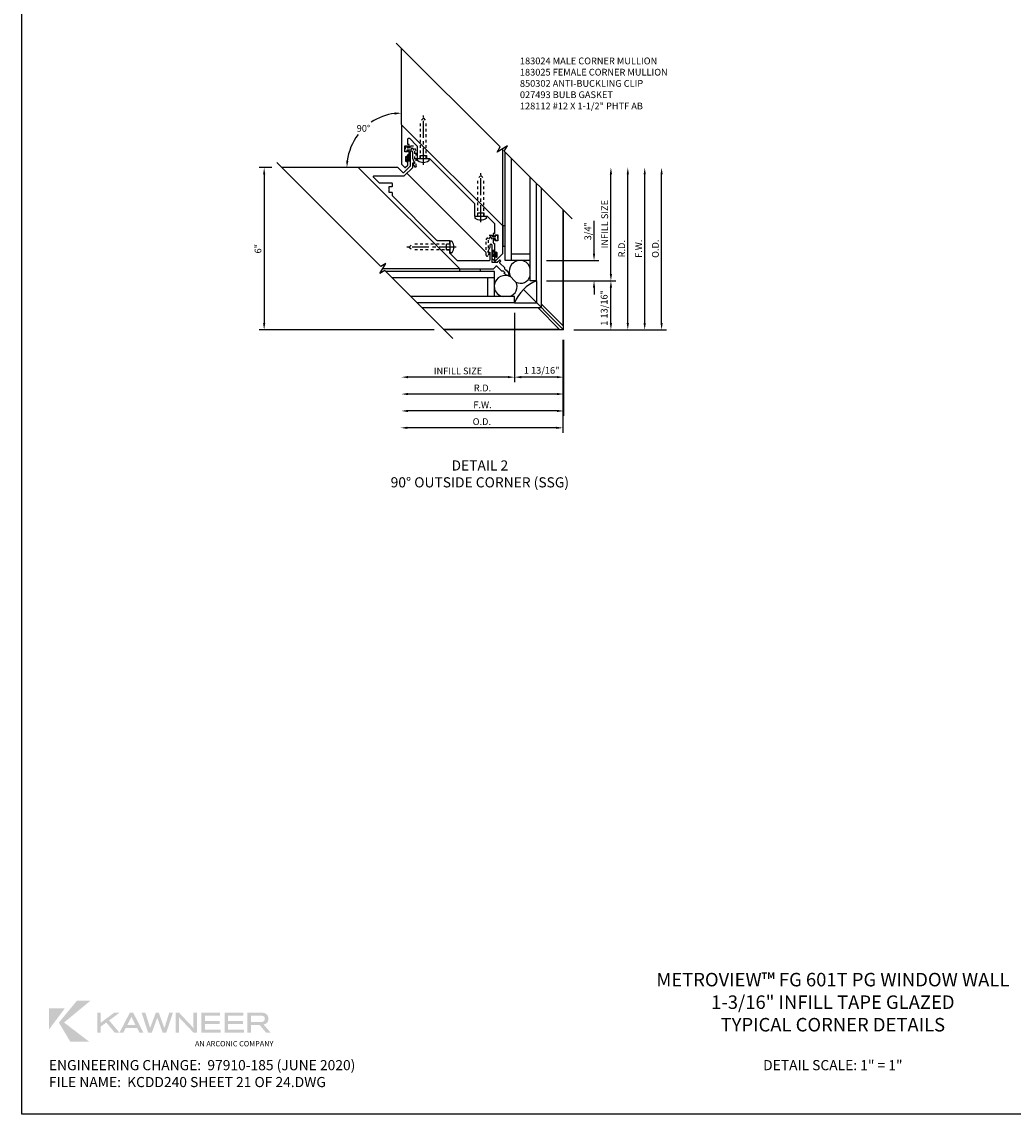
# Model space of a CAD drawing. Extents: x 0 to 142, y 0 to 79.
# Drawn here: x 0 to 37, y 0 to 41 of the extents above; entities that cross this region are included whole.
import ezdxf

# ---------------------------------------------------------------- set-up
doc = ezdxf.new("R2010")
doc.units = 0
doc.header["$LTSCALE"] = 0.5
doc.header["$MEASUREMENT"] = 0
doc.linetypes.add('CENTER', pattern=[2, 1.25, -0.25, 0.25, -0.25])
doc.linetypes.add('HIDDEN2', pattern=[0.1875, 0.125, -0.0625])
doc.layers.get('0').update_dxf_attribs({"color": 4, "linetype": 'CONTINUOUS'})
for name, color, linetype in [('CENTER', 1, 'CENTER'), ('dime', 2, 'CONTINUOUS'), ('FORMAT', 7, 'CONTINUOUS'), ('HIDDEN2', 3, 'HIDDEN2'), ('Kawneer Logo-English', 7, 'CONTINUOUS'), ('PARTSLIST', 3, 'CONTINUOUS'), ('TEXT', 3, 'CONTINUOUS')]:
    doc.layers.add(name, color=color, linetype=linetype)
doc.styles.get("Standard").update_dxf_attribs({"font": 'arial.ttf'})
doc.dimstyles.new('EXT_ON-OFF', dxfattribs={"dimscale": 2, "dimtxt": 0.125, "dimasz": 0.125, "dimexe": 0.09, "dimexo": 0.1875, "dimgap": 0.05, "dimtad": 3, "dimdec": 5, "dimzin": 3, "dimdsep": 46, "dimlunit": 5, "dimtxsty": 'STANDARD', "dimcen": 0, "dimse2": 1, "dimadec": 0, "dimazin": 0, "dimtfac": 1, "dimtdec": 4, "dimtofl": 0, "dimtmove": 0, "dimatfit": 0, "dimfxl": 1, "dimfrac": 2, "dimtolj": 1, "dimtzin": 3, "dimarcsym": 0})
doc.dimstyles.new('EXT_ON-ON', dxfattribs={"dimscale": 2, "dimtxt": 0.125, "dimasz": 0.125, "dimexe": 0.09, "dimexo": 0.1875, "dimgap": 0.05, "dimtad": 3, "dimdec": 5, "dimzin": 3, "dimdsep": 46, "dimlunit": 5, "dimtxsty": 'STANDARD', "dimcen": 0, "dimadec": 0, "dimazin": 0, "dimtfac": 1, "dimtdec": 5, "dimtofl": 0, "dimtmove": 0, "dimatfit": 0, "dimfxl": 1, "dimfrac": 2, "dimtolj": 1, "dimtzin": 3, "dimarcsym": 0})
doc.dimstyles.new('EXT_ON-ON$2', dxfattribs={"dimscale": 2, "dimtxt": 0.125, "dimasz": 0.125, "dimexe": 0.09, "dimexo": 0.1875, "dimgap": 0.05, "dimtad": 0, "dimtih": 1, "dimtoh": 1, "dimzin": 3, "dimdsep": 46, "dimtxsty": 'STANDARD', "dimcen": 0, "dimadec": 0, "dimazin": 0, "dimtfac": 1, "dimtdec": 4, "dimtofl": 0, "dimtmove": 0, "dimatfit": 0, "dimfxl": 1, "dimtolj": 1, "dimtzin": 3, "dimarcsym": 0})
doc.dimstyles.new('EXT_ON-ONNL', dxfattribs={"dimscale": 2, "dimtxt": 0.125, "dimasz": 0.125, "dimexe": 0.09, "dimexo": 0.1875, "dimgap": 0.05, "dimtad": 3, "dimdec": 5, "dimzin": 3, "dimdsep": 46, "dimlunit": 5, "dimtxsty": 'STANDARD', "dimcen": 0, "dimadec": 0, "dimazin": 0, "dimtfac": 1, "dimtdec": 4, "dimtofl": 0, "dimtmove": 2, "dimatfit": 3, "dimfxl": 1, "dimfrac": 2, "dimtolj": 1, "dimtzin": 3, "dimarcsym": 0})

# ---------------------------------------------------------------- blocks, each defined once
blk = doc.blocks.new('Kawneer Logo English')
at = {"layer": 'Kawneer Logo-English'}
for points in [[(0.2706, 0.0336), (0.2688, 0.035), (0.2633, 0.0391), (0.255, 0.0454), (0.2442, 0.0536), (0.2314, 0.0633), (0.2173, 0.0741), (0.202, 0.0857), (0.1863, 0.0976), (0.1706, 0.1096), (0.1553, 0.1211), (0.1411, 0.132), (0.1285, 0.1417), (0.1176, 0.15), (0.1094, 0.1563), (0.1041, 0.1604), (0.1023, 0.1619), (0.1044, 0.1637), (0.1101, 0.1683), (0.1189, 0.1757), (0.1304, 0.1851), (0.1439, 0.1963), (0.159, 0.2087), (0.1751, 0.2221), (0.1917, 0.2359), (0.2083, 0.2496), (0.2244, 0.2628), (0.2395, 0.2753), (0.253, 0.2864), (0.2644, 0.2959), (0.2731, 0.3031), (0.2788, 0.3078), (0.2808, 0.3095), (0.2799, 0.3095), (0.277, 0.3096), (0.2725, 0.3096), (0.2666, 0.3096), (0.2597, 0.3096), (0.252, 0.3096), (0.2438, 0.3096), (0.2352, 0.3096), (0.2267, 0.3096), (0.2184, 0.3095), (0.2106, 0.3095), (0.2037, 0.3095), (0.1979, 0.3095), (0.1933, 0.3095), (0.1904, 0.3095), (0.1894, 0.3095), (0.188, 0.3078), (0.1841, 0.303), (0.1781, 0.2958), (0.1702, 0.2862), (0.161, 0.2751), (0.1507, 0.2625), (0.1396, 0.2491), (0.1283, 0.2352), (0.1169, 0.2214), (0.1059, 0.208), (0.0955, 0.1955), (0.0863, 0.1843), (0.0785, 0.1748), (0.0724, 0.1675), (0.0686, 0.1627), (0.0672, 0.1612), (0.068, 0.1597), (0.0704, 0.1556), (0.0743, 0.1493), (0.0791, 0.1412), (0.0849, 0.1315), (0.0913, 0.1208), (0.0982, 0.1092), (0.1053, 0.0973), (0.1124, 0.0855), (0.1193, 0.0739), (0.1257, 0.0632), (0.1315, 0.0535), (0.1364, 0.0454), (0.1402, 0.0391), (0.1426, 0.035), (0.1435, 0.0336)], [(0.0002, 0.2564), (0, 0.1137), (0.0012, 0.1153), (0.0046, 0.1197), (0.0099, 0.1268), (0.0167, 0.136), (0.0248, 0.1468), (0.0339, 0.1588), (0.0435, 0.1717), (0.0535, 0.185), (0.0634, 0.1984), (0.073, 0.2112), (0.0821, 0.2234), (0.0902, 0.2342), (0.097, 0.2433), (0.1022, 0.2503), (0.1057, 0.2549), (0.1069, 0.2565)], [(0.8092, 0.2278), (0.7789, 0.1309), (0.7782, 0.1288), (0.7776, 0.127), (0.7771, 0.1253), (0.7767, 0.1238), (0.7764, 0.1249), (0.7761, 0.126), (0.7759, 0.1268), (0.7758, 0.1272), (0.7756, 0.128), (0.7751, 0.1292), (0.774, 0.1323), (0.7721, 0.1373), (0.7698, 0.1436), (0.7671, 0.1512), (0.764, 0.1596), (0.7606, 0.1686), (0.7573, 0.1779), (0.7539, 0.1872), (0.7506, 0.1962), (0.7475, 0.2046), (0.7448, 0.2122), (0.7424, 0.2185), (0.7406, 0.2235), (0.7395, 0.2266), (0.7391, 0.2278), (0.7191, 0.2278), (0.6843, 0.1336), (0.6832, 0.1306), (0.6824, 0.1282), (0.6817, 0.1261), (0.6812, 0.1241), (0.6809, 0.1251), (0.6805, 0.1262), (0.6802, 0.1273), (0.6799, 0.1287), (0.6795, 0.1298), (0.6785, 0.1329), (0.677, 0.1378), (0.675, 0.1442), (0.6726, 0.1516), (0.67, 0.16), (0.6672, 0.169), (0.6643, 0.1782), (0.6614, 0.1875), (0.6586, 0.1964), (0.656, 0.2047), (0.6536, 0.2123), (0.6516, 0.2186), (0.6501, 0.2235), (0.6491, 0.2266), (0.6488, 0.2278), (0.6238, 0.2278), (0.6676, 0.0927), (0.6923, 0.0927), (0.726, 0.1855), (0.727, 0.1883), (0.7278, 0.1906), (0.7285, 0.1928), (0.729, 0.1947), (0.7299, 0.1922), (0.7307, 0.1894), (0.7318, 0.1863), (0.7331, 0.1827), (0.7655, 0.0927), (0.7896, 0.0927), (0.8341, 0.2278), (0.8306, 0.2278)], [(0.9726, 0.2278), (0.9726, 0.1355), (0.973, 0.1265), (0.973, 0.1255), (0.9731, 0.1238), (0.9717, 0.1254), (0.9711, 0.1263), (0.9642, 0.1339), (0.8756, 0.2278), (0.853, 0.2278), (0.853, 0.0927), (0.8757, 0.0927), (0.8757, 0.1928), (0.8757, 0.1931), (0.8756, 0.194), (0.8755, 0.1953), (0.8754, 0.1968), (0.8756, 0.1965), (0.8757, 0.1963), (0.8765, 0.1955), (0.8782, 0.1936), (0.8798, 0.1918), (0.8805, 0.1909), (0.8816, 0.1898), (0.8845, 0.1867), (0.8892, 0.1819), (0.8952, 0.1756), (0.9021, 0.1681), (0.91, 0.1598), (0.9184, 0.151), (0.9272, 0.1418), (0.9358, 0.1326), (0.9442, 0.1237), (0.9521, 0.1154), (0.9591, 0.108), (0.965, 0.1017), (0.9696, 0.0969), (0.9726, 0.0938), (0.9736, 0.0927), (0.9952, 0.0927), (0.9952, 0.2278), (0.9927, 0.2278)], [(1.0494, 0.1526), (1.0512, 0.1526), (1.0549, 0.1526), (1.0602, 0.1526), (1.0668, 0.1526), (1.0744, 0.1526), (1.0827, 0.1526), (1.0915, 0.1526), (1.1006, 0.1526), (1.1095, 0.1526), (1.1182, 0.1526), (1.1262, 0.1526), (1.1334, 0.1526), (1.1396, 0.1526), (1.1442, 0.1526), (1.1472, 0.1526), (1.1482, 0.1526), (1.1482, 0.173), (1.1472, 0.173), (1.1442, 0.173), (1.1396, 0.173), (1.1335, 0.173), (1.1262, 0.173), (1.1182, 0.173), (1.1095, 0.173), (1.1006, 0.173), (1.0915, 0.173), (1.0827, 0.173), (1.0744, 0.173), (1.0668, 0.173), (1.0602, 0.173), (1.0549, 0.173), (1.0512, 0.173), (1.0494, 0.173), (1.0494, 0.1754), (1.0494, 0.1794), (1.0494, 0.1844), (1.0494, 0.1899), (1.0494, 0.1953), (1.0494, 0.2003), (1.0494, 0.2043), (1.0494, 0.2067), (1.0512, 0.2067), (1.055, 0.2067), (1.0605, 0.2067), (1.0672, 0.2067), (1.075, 0.2067), (1.0835, 0.2067), (1.0925, 0.2067), (1.1019, 0.2067), (1.1111, 0.2067), (1.12, 0.2067), (1.1283, 0.2067), (1.1356, 0.2067), (1.1419, 0.2067), (1.1466, 0.2067), (1.1497, 0.2067), (1.1508, 0.2067), (1.1508, 0.2278), (1.1483, 0.2278), (1.0259, 0.2278), (1.0259, 0.0927), (1.1556, 0.0927), (1.1556, 0.1137), (1.1545, 0.1137), (1.1512, 0.1137), (1.1462, 0.1137), (1.1397, 0.1137), (1.1319, 0.1137), (1.1232, 0.1137), (1.1139, 0.1137), (1.1043, 0.1137), (1.0945, 0.1137), (1.0851, 0.1137), (1.0761, 0.1137), (1.0679, 0.1137), (1.0609, 0.1137), (1.0552, 0.1137), (1.0513, 0.1137), (1.0494, 0.1137), (1.0494, 0.1164), (1.0494, 0.1209), (1.0494, 0.1267), (1.0494, 0.1331), (1.0494, 0.1395), (1.0494, 0.1453), (1.0494, 0.1499)], [(1.2056, 0.1526), (1.2075, 0.1526), (1.2112, 0.1526), (1.2165, 0.1526), (1.223, 0.1526), (1.2306, 0.1526), (1.239, 0.1526), (1.2478, 0.1526), (1.2568, 0.1526), (1.2658, 0.1526), (1.2744, 0.1526), (1.2826, 0.1526), (1.2897, 0.1526), (1.2958, 0.1526), (1.3005, 0.1526), (1.3035, 0.1526), (1.3045, 0.1526), (1.3045, 0.173), (1.3035, 0.173), (1.3005, 0.173), (1.2958, 0.173), (1.2897, 0.173), (1.2826, 0.173), (1.2744, 0.173), (1.2658, 0.173), (1.2568, 0.173), (1.2478, 0.173), (1.239, 0.173), (1.2306, 0.173), (1.223, 0.173), (1.2165, 0.173), (1.2112, 0.173), (1.2075, 0.173), (1.2056, 0.173), (1.2056, 0.1754), (1.2056, 0.1794), (1.2056, 0.1844), (1.2056, 0.1899), (1.2056, 0.1953), (1.2056, 0.2003), (1.2056, 0.2043), (1.2056, 0.2067), (1.2075, 0.2067), (1.2113, 0.2067), (1.2167, 0.2067), (1.2234, 0.2067), (1.2313, 0.2067), (1.2397, 0.2067), (1.2489, 0.2067), (1.2581, 0.2067), (1.2674, 0.2067), (1.2762, 0.2067), (1.2845, 0.2067), (1.2919, 0.2067), (1.2981, 0.2067), (1.3029, 0.2067), (1.306, 0.2067), (1.3071, 0.2067), (1.3071, 0.2278), (1.3046, 0.2278), (1.1822, 0.2278), (1.1822, 0.0927), (1.3119, 0.0927), (1.3119, 0.1137), (1.3107, 0.1137), (1.3075, 0.1137), (1.3024, 0.1137), (1.2959, 0.1137), (1.2882, 0.1137), (1.2795, 0.1137), (1.2702, 0.1137), (1.2605, 0.1137), (1.2508, 0.1137), (1.2413, 0.1137), (1.2324, 0.1137), (1.2242, 0.1137), (1.2172, 0.1137), (1.2115, 0.1137), (1.2076, 0.1137), (1.2056, 0.1137), (1.2056, 0.1164), (1.2056, 0.1209), (1.2056, 0.1267), (1.2056, 0.1331), (1.2056, 0.1395), (1.2056, 0.1453), (1.2056, 0.1499)]]:
    blk.add_hatch(color=256, dxfattribs=at).paths.add_polyline_path(points)
h = blk.add_hatch(color=256, dxfattribs=at)
h.paths.add_polyline_path([(0.527, 0.1446), (0.529, 0.1487), (0.5323, 0.1552), (0.5365, 0.1634), (0.541, 0.1723), (0.5453, 0.1808), (0.5491, 0.1882), (0.5516, 0.1932), (0.5526, 0.1952), (0.5528, 0.1958), (0.5534, 0.1971), (0.5542, 0.199), (0.555, 0.2013), (0.5555, 0.2001), (0.5561, 0.1989), (0.5567, 0.1975), (0.5575, 0.1959), (0.5583, 0.1943), (0.5606, 0.1896), (0.564, 0.1829), (0.568, 0.1749), (0.5724, 0.1662), (0.5766, 0.1578), (0.5803, 0.1503), (0.5831, 0.1446), (0.5791, 0.1446), (0.5725, 0.1446), (0.5642, 0.1446), (0.555, 0.1446), (0.5459, 0.1446), (0.5376, 0.1446), (0.5311, 0.1446)], flags=16)
h.paths.add_polyline_path([(0.5657, 0.2278), (0.5444, 0.2278), (0.4748, 0.0934), (0.473, 0.0956), (0.47, 0.0991), (0.4661, 0.1037), (0.4616, 0.1091), (0.4563, 0.1153), (0.4507, 0.122), (0.4448, 0.1291), (0.4387, 0.1362), (0.4327, 0.1433), (0.4269, 0.1502), (0.4215, 0.1567), (0.4165, 0.1626), (0.4123, 0.1675), (0.4089, 0.1715), (0.4065, 0.1744), (0.4053, 0.1758), (0.4067, 0.1769), (0.4094, 0.1789), (0.4132, 0.1817), (0.4179, 0.1852), (0.4232, 0.1891), (0.4291, 0.1935), (0.4353, 0.1982), (0.4416, 0.2029), (0.4479, 0.2076), (0.454, 0.2121), (0.4596, 0.2163), (0.4646, 0.22), (0.4689, 0.2232), (0.4721, 0.2256), (0.4743, 0.2272), (0.475, 0.2278), (0.4674, 0.2278), (0.4396, 0.2278), (0.4386, 0.227), (0.4359, 0.2251), (0.4318, 0.2221), (0.4264, 0.2181), (0.4201, 0.2133), (0.4129, 0.208), (0.4051, 0.2023), (0.397, 0.1963), (0.3889, 0.1904), (0.3809, 0.1845), (0.3733, 0.1788), (0.3663, 0.1737), (0.3602, 0.1691), (0.355, 0.1654), (0.3513, 0.1626), (0.3491, 0.161), (0.3491, 0.1631), (0.3491, 0.1663), (0.3491, 0.1703), (0.3491, 0.175), (0.3491, 0.1802), (0.3491, 0.1858), (0.3491, 0.1917), (0.3491, 0.1975), (0.3491, 0.2033), (0.3491, 0.2088), (0.3491, 0.214), (0.3491, 0.2185), (0.3491, 0.2223), (0.3491, 0.2252), (0.3491, 0.2271), (0.3491, 0.2278), (0.3258, 0.2278), (0.3258, 0.0927), (0.3487, 0.0927), (0.3487, 0.0944), (0.3487, 0.0988), (0.3487, 0.1052), (0.3487, 0.1126), (0.3487, 0.12), (0.3487, 0.1267), (0.3487, 0.1318), (0.3487, 0.1343), (0.3507, 0.1357), (0.3549, 0.1388), (0.3605, 0.1429), (0.3669, 0.1476), (0.3733, 0.1523), (0.3792, 0.1566), (0.3837, 0.1599), (0.3862, 0.1618), (0.3873, 0.1604), (0.3895, 0.1578), (0.3925, 0.1542), (0.3965, 0.1495), (0.4009, 0.1443), (0.4058, 0.1384), (0.4109, 0.1322), (0.4162, 0.126), (0.4216, 0.1196), (0.4266, 0.1137), (0.4313, 0.108), (0.4355, 0.1029), (0.4391, 0.0987), (0.4418, 0.0955), (0.4436, 0.0934), (0.4442, 0.0927), (0.4743, 0.0927), (0.4754, 0.0927), (0.5008, 0.0927), (0.5015, 0.094), (0.5032, 0.0973), (0.5055, 0.1021), (0.5083, 0.1077), (0.5111, 0.1135), (0.5137, 0.1186), (0.5157, 0.1226), (0.5167, 0.1248), (0.518, 0.1248), (0.5207, 0.1248), (0.5246, 0.1248), (0.5296, 0.1248), (0.5353, 0.1248), (0.5415, 0.1248), (0.5482, 0.1248), (0.5551, 0.1248), (0.562, 0.1248), (0.5688, 0.1248), (0.575, 0.1248), (0.5807, 0.1248), (0.5856, 0.1248), (0.5896, 0.1248), (0.5923, 0.1248), (0.5936, 0.1248), (0.5946, 0.1226), (0.5966, 0.1186), (0.5992, 0.1135), (0.602, 0.1077), (0.6048, 0.1021), (0.6071, 0.0973), (0.6088, 0.094), (0.6094, 0.0927), (0.6364, 0.0927), (0.5672, 0.2278)])
h = blk.add_hatch(color=256, dxfattribs=at)
h.paths.add_polyline_path([(1.3584, 0.1651), (1.3584, 0.168), (1.3584, 0.1729), (1.3584, 0.1792), (1.3584, 0.1862), (1.3584, 0.1931), (1.3584, 0.1995), (1.3584, 0.2044), (1.3584, 0.2072), (1.3599, 0.2072), (1.3627, 0.2072), (1.3664, 0.2072), (1.3711, 0.2072), (1.3764, 0.2072), (1.3823, 0.2072), (1.3883, 0.2072), (1.3946, 0.2072), (1.4008, 0.2072), (1.4067, 0.2072), (1.4123, 0.2072), (1.4173, 0.2072), (1.4214, 0.2072), (1.4245, 0.2072), (1.4266, 0.2072), (1.4273, 0.2072), (1.431, 0.2071), (1.4343, 0.2069), (1.4359, 0.2067), (1.4374, 0.2064), (1.4389, 0.2061), (1.4404, 0.2056), (1.4417, 0.2051), (1.443, 0.2045), (1.4442, 0.2037), (1.4454, 0.2029), (1.4466, 0.2018), (1.4476, 0.2007), (1.4486, 0.1993), (1.4495, 0.1978), (1.4504, 0.1961), (1.4511, 0.1945), (1.4516, 0.193), (1.452, 0.1914), (1.4522, 0.19), (1.4524, 0.1887), (1.4524, 0.1875), (1.4525, 0.1863), (1.4524, 0.1845), (1.4522, 0.1828), (1.4519, 0.181), (1.4514, 0.1794), (1.4508, 0.1779), (1.4501, 0.1765), (1.4493, 0.1751), (1.4483, 0.1737), (1.447, 0.1723), (1.4457, 0.1711), (1.4443, 0.17), (1.4428, 0.169), (1.4412, 0.1682), (1.4396, 0.1675), (1.4379, 0.1669), (1.4361, 0.1665), (1.4342, 0.166), (1.4324, 0.1657), (1.4304, 0.1655), (1.4285, 0.1654), (1.4244, 0.1652), (1.4202, 0.1651), (1.4177, 0.1651), (1.4111, 0.1651), (1.4018, 0.1651), (1.391, 0.1651), (1.38, 0.1651), (1.37, 0.1651), (1.3623, 0.1651)], flags=16)
h.paths.add_polyline_path([(1.4438, 0.1486), (1.4469, 0.1492), (1.4495, 0.1499), (1.4519, 0.1506), (1.454, 0.1515), (1.4559, 0.1522), (1.4576, 0.153), (1.4591, 0.154), (1.4606, 0.1549), (1.4621, 0.1558), (1.4634, 0.1569), (1.4647, 0.158), (1.4659, 0.1591), (1.467, 0.1602), (1.468, 0.1613), (1.4689, 0.1626), (1.4699, 0.1637), (1.4706, 0.1649), (1.4715, 0.1662), (1.4721, 0.1674), (1.4728, 0.1686), (1.4733, 0.1699), (1.4738, 0.1711), (1.4743, 0.1724), (1.4747, 0.1737), (1.4754, 0.1761), (1.4758, 0.1785), (1.4762, 0.1808), (1.4765, 0.1831), (1.4766, 0.1851), (1.4767, 0.1871), (1.4766, 0.1889), (1.4765, 0.1906), (1.4764, 0.1924), (1.4761, 0.1941), (1.4758, 0.1958), (1.4756, 0.1974), (1.4751, 0.199), (1.4746, 0.2006), (1.4742, 0.2021), (1.4735, 0.2036), (1.473, 0.2051), (1.4722, 0.2065), (1.4715, 0.2079), (1.4706, 0.2092), (1.4698, 0.2105), (1.4689, 0.2118), (1.4679, 0.213), (1.4669, 0.2141), (1.4658, 0.2154), (1.4647, 0.2164), (1.4635, 0.2174), (1.4622, 0.2184), (1.461, 0.2194), (1.4596, 0.2203), (1.4583, 0.2211), (1.4568, 0.222), (1.4554, 0.2227), (1.4538, 0.2234), (1.4523, 0.224), (1.4507, 0.2246), (1.4491, 0.2251), (1.4473, 0.2256), (1.4452, 0.2262), (1.4433, 0.2265), (1.4411, 0.2269), (1.4389, 0.2272), (1.4364, 0.2274), (1.4335, 0.2276), (1.43, 0.2277), (1.4261, 0.2278), (1.426, 0.2278), (1.3349, 0.2278), (1.3349, 0.0927), (1.3586, 0.0927), (1.3586, 0.0947), (1.3586, 0.1001), (1.3586, 0.108), (1.3586, 0.117), (1.3586, 0.1263), (1.3586, 0.1348), (1.3586, 0.1413), (1.3586, 0.1448), (1.3623, 0.1448), (1.3694, 0.1448), (1.3787, 0.1448), (1.389, 0.1448), (1.3993, 0.1448), (1.4082, 0.1448), (1.4147, 0.1448), (1.4177, 0.1448), (1.4201, 0.142), (1.4252, 0.136), (1.4323, 0.1276), (1.4403, 0.1181), (1.4482, 0.1087), (1.455, 0.1006), (1.4599, 0.0948), (1.4618, 0.0927), (1.4925, 0.0927), (1.4907, 0.0948), (1.4856, 0.1005), (1.4785, 0.1088), (1.4701, 0.1183), (1.4615, 0.1282), (1.4536, 0.1373), (1.4474, 0.1445)])
at = {"layer": 'Kawneer Logo-English', "insert": (1.5101, 0.0373), "char_height": 0.036, "attachment_point": 3}
blk.add_mtext_dynamic_manual_height_columns('{\\fArial TUR|b0|i0|c0|p34;\\T1.05;AN ARCONIC COMPANY}', width=0.61259, gutter_width=1, heights=[0], dxfattribs=at)
blk = doc.blocks.new('B850302-S')
at = {"layer": 'HIDDEN2'}
for p, q in [((-0.649, 0.425), (-0.072, 0.425)), ((-0.072, 0.425), (0.097, 0.317)), ((-0.564, 0.313), (-0.659, 0.365)), ((-0.083, 0.362), (-0.546, 0.362)), ((-0.546, 0.362), (-0.543, 0.332)), ((-0.097, 0.03), (-0.097, 0.07)), ((0.037, 0.283), (-0.083, 0.362)), ((-0.082, 0.085), (-0.032, 0.085)), ((0.082, 0.015), (-0.082, 0.015)), ((-0.032, 0.085), (-0.032, 0.21)), ((0.008, 0.25), (0.037, 0.25)), ((0.097, 0.19), (0.033, 0.19)), ((0.033, 0.19), (0.033, 0.085)), ((0.033, 0.085), (0.082, 0.085)), ((0.037, 0.25), (0.037, 0.283)), ((0.097, 0.317), (0.097, 0.19)), ((0.097, 0.07), (0.097, 0.03))]:
    blk.add_line(p, q, dxfattribs=at)
for centre, radius, start, end in [((-0.647, 0.394), 0.0311, 94.4417, 246.8756), ((-0.559, 0.328), 0.016, 250, 14.1324), ((-0.082, 0.07), 0.015, 90, 180), ((-0.082, 0.03), 0.015, 180, 270), ((0.008, 0.21), 0.04, 90, 180), ((0.082, 0.07), 0.015, 0, 90), ((0.082, 0.03), 0.015, 270, 0)]:
    blk.add_arc(centre, radius, start, end, dxfattribs=at)
blk = doc.blocks.new('*D1818')
at = {"layer": 'dime', "color": 0, "lineweight": -2, "transparency": 16777216}
for p, q in [((20.391, 29.012), (20.391, 25.582)), ((20.141, 25.762), (14.64, 25.762))]:
    blk.add_line(p, q, dxfattribs=at)
at = {"layer": 'dime', "color": 0, "transparency": 16777216}
for points in [[(14.64, 25.804), (14.64, 25.72), (14.39, 25.762)], [(20.141, 25.804), (20.141, 25.72), (20.391, 25.762)]]:
    blk.add_solid(points, dxfattribs=at)
at = {"layer": 'dime', "color": 0, "transparency": 16777216, "insert": (17.39, 25.991), "char_height": 0.25, "attachment_point": 5}
blk.add_mtext('\\A1;O.D.', dxfattribs=at)
blk = doc.blocks.new('*D1819')
at = {"layer": 'dime', "color": 0, "lineweight": -2, "transparency": 16777216}
for p, q in [((20.415, 29.012), (20.415, 26.207)), ((20.165, 26.387), (14.664, 26.387))]:
    blk.add_line(p, q, dxfattribs=at)
at = {"layer": 'dime', "color": 0, "transparency": 16777216}
for points in [[(14.664, 26.429), (14.664, 26.345), (14.414, 26.387)], [(20.165, 26.429), (20.165, 26.345), (20.415, 26.387)]]:
    blk.add_solid(points, dxfattribs=at)
at = {"layer": 'dime', "color": 0, "transparency": 16777216, "insert": (17.415, 26.612), "char_height": 0.25, "attachment_point": 5}
blk.add_mtext('\\A1;F.W.', dxfattribs=at)
blk = doc.blocks.new('*D1820')
at = {"layer": 'dime', "color": 0, "lineweight": -2, "transparency": 16777216}
for p, q in [((20.415, 29.012), (20.415, 26.832)), ((20.165, 27.012), (14.664, 27.012))]:
    blk.add_line(p, q, dxfattribs=at)
at = {"layer": 'dime', "color": 0, "transparency": 16777216}
for points in [[(14.664, 27.054), (14.664, 26.97), (14.414, 27.012)], [(20.165, 27.054), (20.165, 26.97), (20.415, 27.012)]]:
    blk.add_solid(points, dxfattribs=at)
at = {"layer": 'dime', "color": 0, "transparency": 16777216, "insert": (17.415, 27.237), "char_height": 0.25, "attachment_point": 5}
blk.add_mtext('\\A1;R.D.', dxfattribs=at)
blk = doc.blocks.new('*D1821')
at = {"layer": 'dime', "color": 0, "lineweight": -2, "transparency": 16777216}
for p, q in [((22.79, 29.637), (22.79, 35.138)), ((20.79, 29.387), (22.97, 29.387))]:
    blk.add_line(p, q, dxfattribs=at)
at = {"layer": 'dime', "color": 0, "transparency": 16777216}
for points in [[(22.749, 35.138), (22.832, 35.138), (22.79, 35.388)], [(22.749, 29.637), (22.832, 29.637), (22.79, 29.387)]]:
    blk.add_solid(points, dxfattribs=at)
at = {"layer": 'dime', "color": 0, "transparency": 16777216, "insert": (22.565, 32.387), "char_height": 0.25, "attachment_point": 5, "rotation": 90}
blk.add_mtext('\\A1;R.D.', dxfattribs=at)
blk = doc.blocks.new('*D1822')
at = {"layer": 'dime', "color": 0, "lineweight": -2, "transparency": 16777216}
for p, q in [((23.415, 29.637), (23.415, 35.138)), ((20.79, 29.387), (23.595, 29.387))]:
    blk.add_line(p, q, dxfattribs=at)
at = {"layer": 'dime', "color": 0, "transparency": 16777216}
for points in [[(23.374, 35.138), (23.457, 35.138), (23.415, 35.388)], [(23.374, 29.637), (23.457, 29.637), (23.415, 29.387)]]:
    blk.add_solid(points, dxfattribs=at)
at = {"layer": 'dime', "color": 0, "transparency": 16777216, "insert": (23.19, 32.387), "char_height": 0.25, "attachment_point": 5, "rotation": 90}
blk.add_mtext('\\A1;F.W.', dxfattribs=at)
blk = doc.blocks.new('*D1823')
at = {"layer": 'dime', "color": 0, "lineweight": -2, "transparency": 16777216}
for p, q in [((24.04, 29.637), (24.04, 35.138)), ((20.79, 29.387), (24.22, 29.387))]:
    blk.add_line(p, q, dxfattribs=at)
at = {"layer": 'dime', "color": 0, "transparency": 16777216}
for points in [[(23.999, 35.138), (24.082, 35.138), (24.04, 35.388)], [(23.999, 29.637), (24.082, 29.637), (24.04, 29.387)]]:
    blk.add_solid(points, dxfattribs=at)
at = {"layer": 'dime', "color": 0, "transparency": 16777216, "insert": (23.811, 32.387), "char_height": 0.25, "attachment_point": 5, "rotation": 90}
blk.add_mtext('\\A1;O.D.', dxfattribs=at)
blk = doc.blocks.new('B128112')
for p, q in [((-0.063, 0.212), (0, 0.212)), ((0, -0.212), (0, 0.212)), ((-0.063, -0.212), (0, -0.212))]:
    blk.add_line(p, q)
for centre, radius, start, end in [((0.186, 0), 0.337, 143.0333, 216.9667), ((-0.063, 0.187), 0.025, 90, 143.033), ((-0.063, -0.187), 0.025, 216.967, 270.0002)]:
    blk.add_arc(centre, radius, start, end)
at = {"layer": 'CENTER'}
blk.add_line((-0.227, 0), (1.593, 0), dxfattribs=at)
at = {"layer": 'HIDDEN2'}
for p, q in [((0, 0.108), (1.392, 0.108)), ((1.5, 0), (1.392, 0.108)), ((1.5, 0), (1.392, -0.108)), ((0, -0.108), (1.392, -0.108))]:
    blk.add_line(p, q, dxfattribs=at)
blk = doc.blocks.new('*D1824')
at = {"layer": 'dime', "color": 0, "lineweight": -2, "transparency": 16777216}
for p, q in [((9.621, 35.387), (9.158, 35.387)), ((9.338, 35.137), (9.338, 29.637)), ((15.621, 29.387), (9.158, 29.387))]:
    blk.add_line(p, q, dxfattribs=at)
at = {"layer": 'dime', "color": 0, "transparency": 16777216}
for points in [[(9.297, 35.137), (9.38, 35.137), (9.338, 35.387)], [(9.297, 29.637), (9.38, 29.637), (9.338, 29.387)]]:
    blk.add_solid(points, dxfattribs=at)
at = {"layer": 'dime', "color": 0, "transparency": 16777216, "insert": (9.111, 32.387), "char_height": 0.25, "attachment_point": 5, "rotation": 90}
blk.add_mtext('\\A1;6"', dxfattribs=at)
blk = doc.blocks.new('*D1825')
at = {"layer": 'dime', "color": 0, "linetype": 'ByBlock', "lineweight": -2, "transparency": 16777216}
for start, end in [(97.1065, 123.6713), (142.6635, 172.8935)]:
    blk.add_arc((14.415, 35.387), 2.017, start, end, dxfattribs=at)
at = {"layer": 'dime', "color": 0, "transparency": 16777216}
for points in [[(14.163, 37.43), (14.168, 37.347), (14.415, 37.404)], [(12.455, 35.634), (12.372, 35.639), (12.398, 35.387)]]:
    blk.add_solid(points, dxfattribs=at)
at = {"layer": 'dime', "color": 0, "transparency": 16777216, "insert": (13.014, 36.838), "char_height": 0.25, "attachment_point": 5}
blk.add_mtext('\\A1;90°', dxfattribs=at)
blk = doc.blocks.new('B127254')
blk.add_lwpolyline([(0.75, -0.09), (0, -0.09), (0, 0), (0.75, 0)], close=True)
blk = doc.blocks.new('*D1826')
at = {"layer": 'dime', "color": 0, "lineweight": -2, "transparency": 16777216}
for p, q in [((18.603, 30.015), (18.603, 27.457)), ((18.353, 27.637), (14.664, 27.637))]:
    blk.add_line(p, q, dxfattribs=at)
at = {"layer": 'dime', "color": 0, "transparency": 16777216}
for points in [[(14.664, 27.679), (14.664, 27.595), (14.414, 27.637)], [(18.353, 27.679), (18.353, 27.595), (18.603, 27.637)]]:
    blk.add_solid(points, dxfattribs=at)
at = {"layer": 'dime', "color": 0, "transparency": 16777216, "insert": (16.509, 27.866), "char_height": 0.25, "attachment_point": 5}
blk.add_mtext('\\A1;INFILL SIZE', dxfattribs=at)
blk = doc.blocks.new('*D1827')
at = {"layer": 'dime', "color": 0, "lineweight": -2, "transparency": 16777216}
for p, q in [((18.603, 30.015), (18.603, 27.457)), ((20.415, 29.012), (20.415, 27.457)), ((20.165, 27.637), (18.853, 27.637))]:
    blk.add_line(p, q, dxfattribs=at)
at = {"layer": 'dime', "color": 0, "transparency": 16777216}
for points in [[(18.853, 27.679), (18.853, 27.595), (18.603, 27.637)], [(20.165, 27.679), (20.165, 27.595), (20.415, 27.637)]]:
    blk.add_solid(points, dxfattribs=at)
at = {"layer": 'dime', "color": 0, "transparency": 16777216, "insert": (19.603, 27.887), "char_height": 0.25, "attachment_point": 5}
blk.add_mtext('\\A1;1 13/16"', dxfattribs=at)
blk = doc.blocks.new('*D1828')
at = {"layer": 'dime', "color": 0, "lineweight": -2, "transparency": 16777216}
for p, q in [((21.54, 32.199), (21.54, 33.424)), ((19.787, 31.949), (21.72, 31.949)), ((21.54, 30.949), (21.54, 30.699))]:
    blk.add_line(p, q, dxfattribs=at)
at = {"layer": 'dime', "color": 0, "transparency": 16777216}
for points in [[(21.499, 32.199), (21.582, 32.199), (21.54, 31.949)], [(21.499, 30.949), (21.582, 30.949), (21.54, 31.199)]]:
    blk.add_solid(points, dxfattribs=at)
at = {"layer": 'dime', "color": 0, "transparency": 16777216, "insert": (21.311, 33.035), "char_height": 0.25, "attachment_point": 5, "rotation": 90}
blk.add_mtext('\\A1;3/4"', dxfattribs=at)
blk = doc.blocks.new('09525372')
for p, q in [((151.142, 28.543), (147.123, 28.543)), ((151.142, 28.308), (147.358, 28.308)), ((150.892, 28.308), (150.892, 27.621)), ((151.142, 27.621), (151.142, 28.543)), ((151.892, 27.621), (148.046, 27.621)), ((151.892, 27.386), (151.892, 27.621)), ((151.892, 27.386), (148.281, 27.386))]:
    blk.add_line(p, q)
blk = doc.blocks.new('*D1829')
at = {"layer": 'dime', "color": 0, "lineweight": -2, "transparency": 16777216}
for p, q in [((22.165, 31.449), (22.165, 35.138)), ((19.787, 31.199), (22.345, 31.199))]:
    blk.add_line(p, q, dxfattribs=at)
at = {"layer": 'dime', "color": 0, "transparency": 16777216}
for points in [[(22.124, 35.138), (22.207, 35.138), (22.165, 35.388)], [(22.124, 31.449), (22.207, 31.449), (22.165, 31.199)]]:
    blk.add_solid(points, dxfattribs=at)
at = {"layer": 'dime', "color": 0, "transparency": 16777216, "insert": (21.936, 33.294), "char_height": 0.25, "attachment_point": 5, "rotation": 90}
blk.add_mtext('\\A1;INFILL SIZE', dxfattribs=at)
blk = doc.blocks.new('*D1830')
at = {"layer": 'dime', "color": 0, "lineweight": -2, "transparency": 16777216}
for p, q in [((19.787, 31.199), (22.345, 31.199)), ((22.165, 29.637), (22.165, 30.949)), ((20.79, 29.387), (22.345, 29.387))]:
    blk.add_line(p, q, dxfattribs=at)
at = {"layer": 'dime', "color": 0, "transparency": 16777216}
for points in [[(22.124, 30.949), (22.207, 30.949), (22.165, 31.199)], [(22.124, 29.637), (22.207, 29.637), (22.165, 29.387)]]:
    blk.add_solid(points, dxfattribs=at)
at = {"layer": 'dime', "color": 0, "transparency": 16777216, "insert": (21.915, 30.199), "char_height": 0.25, "attachment_point": 5, "rotation": 90}
blk.add_mtext('\\A1;1 13/16"', dxfattribs=at)
blk = doc.blocks.new('B027493-M2')
blk.add_lwpolyline([(0.079, -0.015), (0.03, -0.015), (0.03, -0.081, -1), (0, -0.081), (0, 0.081, -1), (0.03, 0.081), (0.03, 0.015), (0.077, 0.015)], format="xyb")
for points, knots in [([(0.077, 0.015), (0.075, 0.035), (0.073, 0.083), (0.089, 0.164), (0.159, 0.157), (0.167, 0.101), (0.166, 0.057), (0.167, 0.008), (0.162, -0.04), (0.128, -0.083), (0.083, -0.071), (0.081, -0.027), (0.078, -0.001), (0.077, 0.015)], [0, 0, 0, 0, 0.0635021, 0.152508, 0.1800456, 0.2431779, 0.2869017, 0.3190544, 0.3891851, 0.4298303, 0.46379, 0.4985722, 0.5469897, 0.5469897, 0.5469897, 0.5469897]), ([(0.099, 0.017), (0.098, 0.038), (0.097, 0.058), (0.104, 0.135), (0.131, 0.16), (0.145, 0.091), (0.143, 0.057), (0.143, 0.005), (0.141, -0.014), (0.13, -0.041), (0.124, -0.05), (0.117, -0.054), (0.113, -0.054), (0.106, -0.051), (0.107, -0.053), (0.104, -0.039), (0.104, -0.027), (0.102, -0.005), (0.101, 0.006), (0.099, 0.017)], [0.0005791, 0.0005791, 0.0005791, 0.0005791, 0.0680843, 0.0680843, 0.2204317, 0.2204317, 0.3134179, 0.3134179, 0.3802281, 0.3802281, 0.4202284, 0.4202284, 0.451261, 0.451261, 0.4822935, 0.4822935, 0.513326, 0.513326, 0.5464271, 0.5464271, 0.5464271, 0.5464271])]:
    blk.add_open_spline(points, degree=3, knots=knots)
blk = doc.blocks.new('B183024')
blk.add_lwpolyline([(-1.21, 1.149), (-1.146, 1.085), (-1.186, 1.08), (-1.09, 1.002), (-0.987, 0.987), (-1.002, 1.09), (-1.08, 1.186), (-1.085, 1.146), (-1.149, 1.21), (-1.149, 1.262), (-1.326, 1.439, -0.414214), (-1.326, 1.468), (-1.287, 1.507), (-1.315, 1.536, 0.414214), (-1.343, 1.536), (-1.421, 1.458), (-1.612, 1.458), (-1.612, 2.093, 1), (-1.703, 2.093), (-1.703, 2.01), (-1.768, 1.87), (-1.768, 1.839), (-1.703, 1.845), (-1.703, 1.55, -0.414214), (-1.733, 1.52), (-2.886, 1.52, -0.198912), (-2.908, 1.529), (-3.167, 1.788, -0.198912), (-3.176, 1.81), (-3.176, 1.903, 0.414214), (-3.191, 1.918), (-3.283, 1.918, -0.414214), (-3.298, 1.933), (-3.298, 2.017), (-3.313, 2.032), (-3.298, 2.047), (-3.298, 2.131, -0.414214), (-3.283, 2.146), (-3.191, 2.146, 0.414214), (-3.176, 2.161), (-3.176, 2.251, 0.414214), (-3.191, 2.266), (-3.633, 2.266, -0.198912), (-3.654, 2.275), (-5.292, 3.913, -0.198912), (-5.301, 3.935), (-5.301, 4.028, 0.414214), (-5.316, 4.043), (-5.408, 4.043, -0.414214), (-5.423, 4.058), (-5.423, 4.142), (-5.438, 4.157), (-5.423, 4.172), (-5.423, 4.256, -0.414214), (-5.408, 4.271), (-5.316, 4.271, 0.414214), (-5.301, 4.286), (-5.301, 4.376, 0.414214), (-5.316, 4.391), (-5.758, 4.391, -0.198912), (-5.779, 4.4), (-5.997, 4.618, -0.668179), (-5.976, 4.669), (-4.87, 4.669, 0.198912), (-4.849, 4.678), (-4.552, 4.974), (-4.552, 5.15), (-4.493, 5.145), (-4.493, 5.177), (-4.552, 5.303), (-4.552, 5.54, 1), (-4.648, 5.54), (-4.648, 5.027, -0.198912), (-4.657, 5.005), (-4.876, 4.787, -0.414214), (-4.918, 4.787), (-5.1, 4.969), (-6.536, 4.969, 0.668179), (-6.543, 4.952), (-2.811, 1.22), (-1.586, 1.22, 0.198912), (-1.565, 1.229), (-1.468, 1.326, -0.414214), (-1.439, 1.326), (-1.262, 1.149)], format="xyb", close=True)
blk = doc.blocks.new('B183025')
blk.add_lwpolyline([(-2.266, 3.191, 0.414214), (-2.251, 3.176), (-2.161, 3.176, 0.414214), (-2.146, 3.191), (-2.146, 3.283, -0.414214), (-2.131, 3.298), (-2.047, 3.298), (-2.032, 3.313), (-2.017, 3.298), (-1.933, 3.298, -0.414214), (-1.918, 3.283), (-1.918, 3.191, 0.414214), (-1.903, 3.176), (-1.81, 3.176, -0.198912), (-1.788, 3.167), (-1.52, 2.899), (-1.52, 2.528), (-1.571, 2.528), (-1.571, 2.447), (-1.516, 2.415, 0.57735), (-1.501, 2.424), (-1.501, 2.478), (-1.404, 2.478), (-1.404, 2.264), (-1.501, 2.264), (-1.501, 2.319, 0.57735), (-1.516, 2.327), (-1.571, 2.295), (-1.571, 2.194, 0.414214), (-1.541, 2.164), (-1.52, 2.164), (-1.52, 1.826, 1), (-1.488, 1.826), (-1.488, 1.832, -1), (-1.444, 1.832), (-1.444, 1.663, -1), (-1.488, 1.663), (-1.488, 1.669, 1), (-1.52, 1.669), (-1.52, 1.551), (-1.461, 1.551), (-1.226, 1.786, 0.198912), (-1.22, 1.8), (-1.22, 2.811), (-4.952, 6.543, 0.668179), (-4.969, 6.536), (-4.969, 5.101), (-4.854, 4.986, 0.414214), (-4.812, 4.986), (-4.736, 5.062, 0.198912), (-4.727, 5.083), (-4.727, 5.208, 1), (-4.759, 5.208), (-4.759, 5.202, -1), (-4.803, 5.202), (-4.803, 5.371, -1), (-4.759, 5.371), (-4.759, 5.365, 1), (-4.727, 5.365), (-4.727, 5.456), (-4.707, 5.456, 0.414214), (-4.677, 5.486), (-4.677, 5.588), (-4.733, 5.62, 0.57735), (-4.747, 5.611), (-4.747, 5.556), (-4.844, 5.556), (-4.844, 5.77), (-4.747, 5.77), (-4.747, 5.716, 0.57735), (-4.733, 5.707), (-4.677, 5.739), (-4.677, 5.82), (-4.727, 5.82), (-4.727, 6.034, -0.668179), (-4.676, 6.055), (-4.4, 5.779, -0.198912), (-4.391, 5.758), (-4.391, 5.316, 0.414214), (-4.376, 5.301), (-4.286, 5.301, 0.414214), (-4.271, 5.316), (-4.271, 5.408, -0.414214), (-4.256, 5.423), (-4.172, 5.423), (-4.157, 5.438), (-4.142, 5.423), (-4.058, 5.423, -0.414214), (-4.043, 5.408), (-4.043, 5.316, 0.414214), (-4.028, 5.301), (-3.935, 5.301, -0.198912), (-3.913, 5.292), (-2.275, 3.654, -0.198912), (-2.266, 3.633)], format="xyb", close=True)
blk = doc.blocks.new('S183VC02AKCADS')
for p, q in [((-4.997, 6.58799), (-4.997, 9.416417)), ((-1.2475, 2.83849), (-1.2475, 5.695857)), ((-6.58799, 4.997), (-9.416417, 4.997)), ((-4.790929, 4.790929), (-1.856503, 1.856503)), ((0.191, -0.191), (0.191, 4.22887)), ((0.9735, 3.44637), (0.9735, -0.840917)), ((1.0035, -1.0035), (1.0035, 3.41637)), ((-1.639588, 1.639588), (-1.4855, 1.4855)), ((-2.83849, 1.2475), (-5.695857, 1.2475)), ((-1.014685, 1.014685), (-0.760768, 0.760768)), ((0, 0.809), (0, 0)), ((-0.48636, 0.48636), (1.0035, -1.0035)), ((-0.809, 0), (0, 0)), ((0.191, -0.191), (-4.22887, -0.191)), ((0.058417, -0.191), (0.840917, -0.9735)), ((0.191, -0.058417), (0.9735, -0.840917)), ((-3.44637, -0.9735), (0.840917, -0.9735)), ((1.0035, -1.0035), (-3.41637, -1.0035))]:
    blk.add_line(p, q)
for points in [[(1.323326, 3.096544), (-1.190454, 5.610324), (-1.077789, 5.797829), (-1.453083, 5.57233), (-1.340418, 5.759836), (-5.185311, 9.604729)], [(-3.096544, -1.323326), (-5.610324, 1.190454), (-5.797829, 1.077789), (-5.57233, 1.453083), (-5.759836, 1.340418), (-9.604729, 5.185311)]]:
    blk.add_lwpolyline(points)
for centre, radius, start, end in [((-0.594343, 1.153607), 0.414203, 101.8382492, 207.6972504), ((-0.587796, 1.206309), 0.353791, 4.2969949, 85.4808593), ((-1.153607, 0.594343), 0.414203, 62.3027496, 168.1617508), ((0.55334, -0.55334), 1.470426, 112.105446, 157.894554), ((-0.59058, 1.086986), 0.367943, 242.4489641, 345.1047652), ((-1.206309, 0.587796), 0.353791, 184.5191407, 265.7030051), ((-1.086986, 0.59058), 0.367943, 284.8952348, 27.5510359)]:
    blk.add_arc(centre, radius, start, end)
at = {"xscale": -1}
for name, p, rotation in [('B128112', (-4.18475, 5.328608), 270), ('B850302-S', (-4.872, 5.69099), 270), ('09525372', (27.385882, 152.700578), 89.99999999999888), ('B128112', (-2.05975, 3.203608), 270), ('B127254', (-1.2475, 2.83849), 89.99999999999952)]:
    blk.add_blockref(name, p, dxfattribs=dict(at, rotation=rotation))
for name, p in [('B183025', (-0.0275, 0.0275)), ('B183024', (-0.0275, 0.0275)), ('B027493-M2', (-4.831, 5.319196)), ('B127254', (-2.83849, 1.2475)), ('09525372', (-152.700578, -27.385882))]:
    blk.add_blockref(name, p)
for name, p, rotation in [('B850302-S', (-1.4315, 2.39858), 90), ('B128112', (-3.203608, 2.05975), 180)]:
    blk.add_blockref(name, p, dxfattribs=dict(rotation=rotation))
blk.add_blockref('B027493-M2', (-1.4715, 1.780696), dxfattribs=at)
at = {"layer": 'PARTSLIST', "insert": (-0.612715, 9.068374), "char_height": 0.25, "width": 6.98546261, "attachment_point": 1}
blk.add_mtext('183024 MALE CORNER MULLION\\P183025 FEMALE CORNER MULLION\\P850302 ANTI-BUCKLING CLIP\\P027493 BULB GASKET\\P128112 #12 X 1-1/2" PHTF AB', dxfattribs=at)
at = {"layer": 'dime'}
dim = blk.add_angular_dim_2l(base=(-6.74368, 6.005446), line1=((-6.58799, 4.997), (-9.416417, 4.997)), line2=((-4.997, 6.58799), (-4.997, 9.416417)), dimstyle='EXT_ON-ON$2', override={"dimfxl": 0.0625, "dimarcsym": 1}, dxfattribs=at)
dim.commit()
dim.dimension.update_dxf_attribs({"geometry": '*D1825', "text_midpoint": (-6.398002, 6.447878), "dimtype": 130, "insert": (-19.411967, -30.390372)})
dim = blk.add_linear_dim(base=(-10.073579, -1.0035), p1=(-9.416417, 4.997), p2=(-3.41637, -1.0035), angle=270, dimstyle='EXT_ON-ON', override={"dimpost": '"'}, dxfattribs=at)
dim.commit()
dim.dimension.update_dxf_attribs({"geometry": '*D1824', "text_midpoint": (-10.301222, 1.99675), "insert": (-19.411967, -30.390372)})
for base, p1, p2, angle, text, picture, middle in [((2.7535, 4.997649), (0, 0.809), (1.0035, 4.997649), 270, 'INFILL SIZE', '*D1829', (2.524237, 2.903325)), ((3.3785, 4.997649), (1.0035, -1.0035), (1.0035, 4.997649), 270, 'R.D.', '*D1821', (3.1535, 1.997075)), ((4.0035, 4.997649), (1.0035, -1.0035), (1.0035, 4.997649), 90, 'F.W.', '*D1822', (3.7785, 1.997075)), ((4.6285, 4.997649), (1.0035, -1.0035), (1.0035, 4.997649), 90, 'O.D.', '*D1823', (4.399151, 1.997075)), ((-4.997649, -3.3785), (1.0035, -1.0035), (-4.997649, -1.0035), 180, 'R.D.', '*D1820', (-1.997075, -3.1535))]:
    dim = blk.add_linear_dim(base=base, p1=p1, p2=p2, angle=angle, text=text, dimstyle='EXT_ON-OFF', override={"dimpost": '"'}, dxfattribs=at)
    dim.commit()
    dim.dimension.update_dxf_attribs({"geometry": picture, "text_midpoint": middle, "insert": (-19.411967, -30.390372)})
for base, p1, dimstyle, picture, middle, dimtype in [((2.1285, 0.809), (0, 1.559), 'EXT_ON-OFF', '*D1828', (2.1285, 2.644675), 129), ((2.7535, 0.809), (1.0035, -1.0035), 'EXT_ON-ONNL', '*D1830', (2.5035, -0.191), 128)]:
    dim = blk.add_linear_dim(base=base, p1=p1, p2=(0, 0.809), angle=270, dimstyle=dimstyle, override={"dimpost": '"'}, dxfattribs=at)
    dim.commit()
    dim.dimension.update_dxf_attribs({"geometry": picture, "text_midpoint": middle, "dimtype": dimtype, "insert": (-19.411967, -30.390372)})
for base, p1, p2, text, picture, middle in [((-4.997649, -2.7535), (-0.809, 0), (-4.997649, -1.0035), 'INFILL SIZE', '*D1826', (-2.903325, -2.524237)), ((-5.022365, -4.6285), (0.978785, -1.0035), (-5.022365, -1.0035), 'O.D.', '*D1818', (-2.02179, -4.399151)), ((-4.997649, -4.0035), (1.0035, -1.0035), (-4.997649, -1.0035), 'F.W.', '*D1819', (-1.997075, -3.7785))]:
    dim = blk.add_linear_dim(base=base, p1=p1, p2=p2, text=text, dimstyle='EXT_ON-OFF', override={"dimpost": '"'}, dxfattribs=at)
    dim.commit()
    dim.dimension.update_dxf_attribs({"geometry": picture, "text_midpoint": middle, "insert": (-19.411967, -30.390372)})
dim = blk.add_linear_dim(base=(-0.809, -2.7535), p1=(1.0035, -1.0035), p2=(-0.809, 0), dimstyle='EXT_ON-ONNL', override={"dimpost": '"'}, dxfattribs=at)
dim.commit()
dim.dimension.update_dxf_attribs({"geometry": '*D1827', "text_midpoint": (0.191, -2.5035), "dimtype": 128, "insert": (-19.411967, -30.390372)})

msp = doc.modelspace()

# ---------------------------------------------------------------- linework, layer by layer
at = {"layer": 'FORMAT'}
msp.add_lwpolyline([(141.97, 0.375), (0.375, 0.375), (0.375, 78.722)], dxfattribs=at)

# ---------------------------------------------------------------- block references
msp.add_blockref('S183VC02AKCADS', (19.412, 30.39))
at = {"xscale": 5.5, "yscale": 5.5, "zscale": 5.5}
msp.add_blockref('Kawneer Logo English', (1.375, 2.875), dxfattribs=at)

# ---------------------------------------------------------------- texts
at = {"layer": 'TEXT'}
for s, insert, char_height, width, attachment_point in [('DETAIL 2\\P90%%D OUTSIDE CORNER (SSG)', (17.317, 24.558), 0.375, 8.12336, 2), ('METROVIEW™ FG 601T PG WINDOW WALL{\\H1.0833x;\\P}1-3/16" INFILL TAPE GLAZED\\PTYPICAL CORNER DETAILS', (30.375, 3.434), 0.5, 17.35659, 8), ('DETAIL SCALE: 1" = 1"', (30.375, 2.375), 0.375, 5.51952, 2)]:
    msp.add_mtext(s, dxfattribs=dict(at, insert=insert, char_height=char_height, width=width, attachment_point=attachment_point))
at = {"layer": 'TEXT', "insert": (1.375, 2.375), "char_height": 0.375, "attachment_point": 1}
msp.add_mtext_dynamic_manual_height_columns('ENGINEERING CHANGE:  97910-185 (JUNE 2020)\\PFILE NAME:  KCDD240 SHEET 21 OF 24.DWG', width=14.01605, gutter_width=1.25, heights=[0], dxfattribs=at)

doc.saveas('drawing.dxf')
